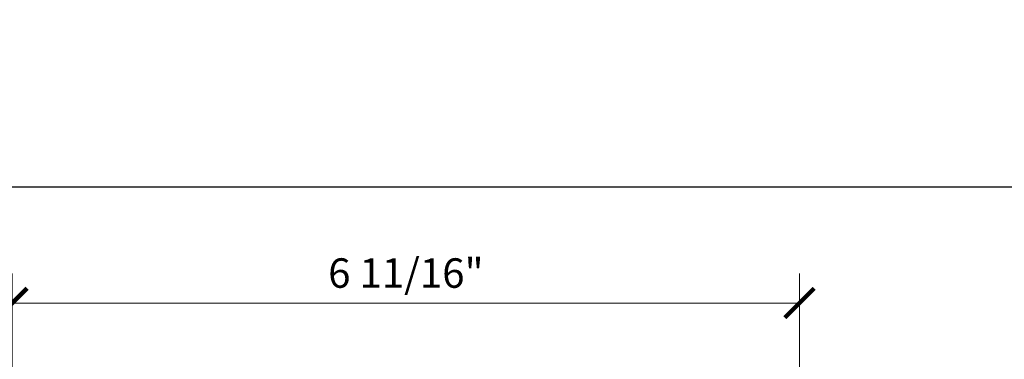
# Model space of a CAD drawing. Units: inches. Extents: x 10808 to 24807, y -8811 to -3227.
# Drawn here: x 11024 to 11032, y -3509 to -3506 of the extents above; entities that cross this region are included whole.
import ezdxf

# ---------------------------------------------------------------- set-up
doc = ezdxf.new("R2010")
doc.units = ezdxf.units.IN
doc.header["$LTSCALE"] = 0.5
doc.header["$MEASUREMENT"] = 0
doc.header["$PDSIZE"] = 1
doc.layers.get('Defpoints').update_dxf_attribs({"color": 251, "lineweight": 0})
doc.layers.add('Border', color=7, linetype='Continuous', lineweight=25)
doc.layers.add('Dimensions', color=7, linetype='Continuous', lineweight=13)
doc.styles.get("Standard").update_dxf_attribs({"font": 'arial.ttf'})
doc.dimstyles.new('PEL$0', dxfattribs={"dimtxt": 0.125, "dimasz": 0.125, "dimexe": 0.125, "dimexo": 0.0625, "dimgap": 0.0625, "dimtad": 1, "dimdec": 4, "dimzin": 3, "dimdsep": 46, "dimlunit": 4, "dimtxsty": 'Standard', "dimblk": 'ARCHTICK', "dimcen": 0, "dimclrd": 256, "dimclre": 256, "dimclrt": 256, "dimazin": 0, "dimtfac": 1, "dimtdec": 4, "dimtofl": 0, "dimtmove": 0, "dimatfit": 3, "dimfxl": 0.125, "dimtfill": 1, "dimfrac": 2, "dimtolj": 1, "dimtzin": 0, "dimlwd": -1, "dimlwe": -1, "dimarcsym": 0})

# ---------------------------------------------------------------- blocks, each defined once
blk = doc.blocks.new('_ArchTick')
at = {"color": 0, "linetype": 'ByBlock', "const_width": 0.15}
blk.add_lwpolyline([(-0.5, -0.5), (0.5, 0.5)], dxfattribs=at)
blk = doc.blocks.new('*D115')
at = {"layer": 'Defpoints', "color": 0, "transparency": 16777216}
for p in [(11023.69530551856, -3508.387176970974), (11023.69530551856, -3512.765170318538), (11030.37192087068, -3512.76517031846)]:
    blk.add_point(p, dxfattribs=at)
at = {"layer": 'Dimensions', "transparency": 16777216}
for p, q in [((11023.69530551856, -3512.640170318538), (11023.69530551856, -3508.137176970974)), ((11030.37192087068, -3512.64017031846), (11030.37192087068, -3508.137176970974)), ((11030.37192087068, -3508.387176970974), (11023.69530551856, -3508.387176970974))]:
    blk.add_line(p, q, dxfattribs=at)
at = {"layer": 'Dimensions', "transparency": 16777216, "xscale": 0.25, "yscale": 0.25, "zscale": 0.25, "rotation": 180}
blk.add_blockref('_ArchTick', (11023.69530551856, -3508.387176970974), dxfattribs=at)
at = {"layer": 'Dimensions', "transparency": 16777216, "xscale": 0.25, "yscale": 0.25, "zscale": 0.25}
blk.add_blockref('_ArchTick', (11030.37192087068, -3508.387176970974), dxfattribs=at)
at = {"layer": 'Dimensions', "transparency": 16777216, "insert": (11027.03361319462, -3508.132913669474), "char_height": 0.25, "attachment_point": 5, "bg_fill": 3, "box_fill_scale": 1.25, "bg_fill_color": 256, "bg_fill_true_color": 13158600, "bg_fill_transparency": 0}
blk.add_mtext('\\A1;6 11/16"', dxfattribs=at)

msp = doc.modelspace()

# ---------------------------------------------------------------- linework, layer by layer
msp.add_lwpolyline([(10807.70704858202, -3507.40220624184), (11191.33585774122, -3507.40220624184), (11191.33585774122, -3236.412206241844), (10807.70704858202, -3236.412206241844)], close=True)
at = {"layer": 'Border'}
msp.add_lwpolyline([(10994.27327658894, -3507.40220624184), (11058.21141144881, -3507.40220624184), (11058.21141144881, -3552.567206241839), (10994.27327658894, -3552.567206241839)], close=True, dxfattribs=at)

# ---------------------------------------------------------------- next in the draw order: dimensions: what is measured, and where the dimension line sits
at = {"layer": 'Dimensions'}
dim = msp.add_linear_dim(base=(11023.69530551856, -3508.387176970974), p1=(11030.37192087068, -3512.76517031846), p2=(11023.69530551856, -3512.765170318538), dimstyle='PEL$0', dxfattribs=at)
dim.commit()
dim.dimension.update_dxf_attribs({"geometry": '*D115', "text_midpoint": (11027.03361319462, -3508.132913669474)})

doc.saveas('drawing.dxf')
